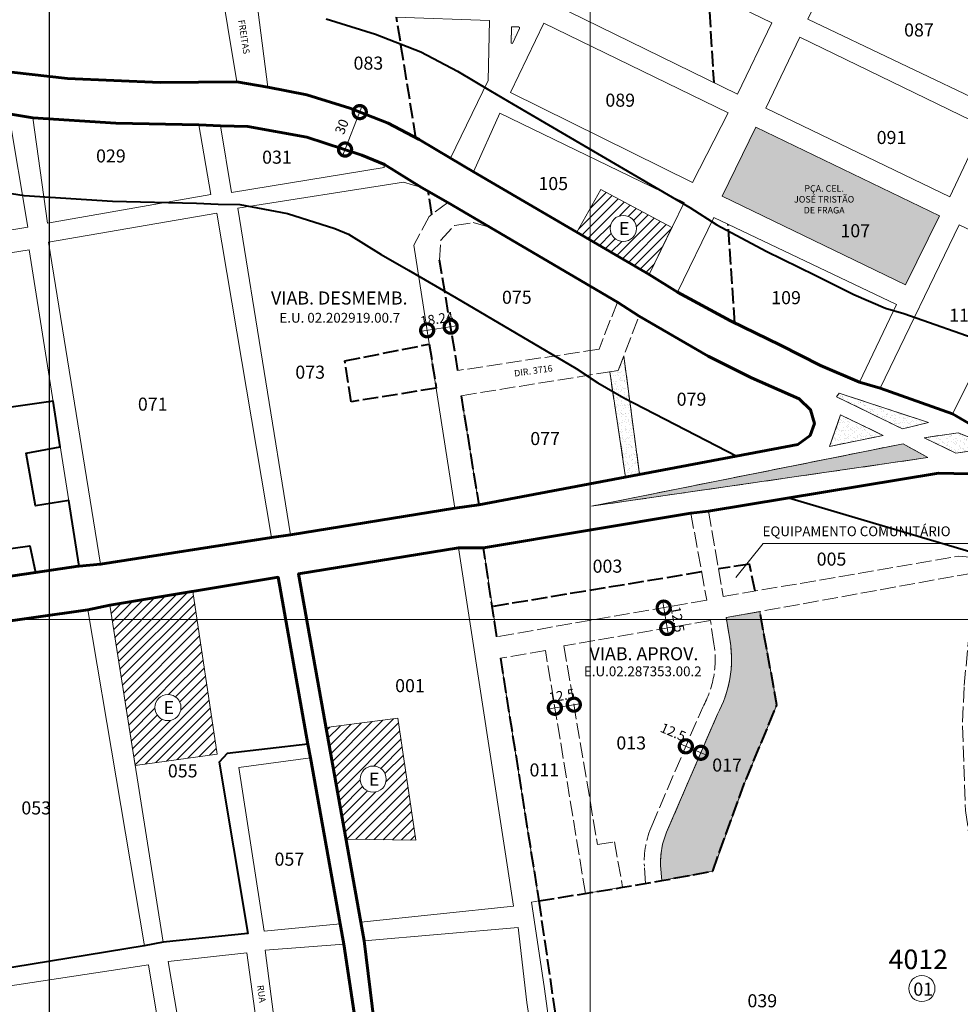
# Model space of a CAD drawing. Extents: x 183092 to 185553, y 1671495 to 1674293.
# Drawn here: x 184116 to 184836, y 1672311 to 1673065 of the extents above; entities that cross this region are included whole.
import ezdxf

# ---------------------------------------------------------------- set-up
doc = ezdxf.new("R2010")
doc.units = 0
doc.header["$MEASUREMENT"] = 0
doc.header["$XCLIPFRAME"] = 2
doc.linetypes.add('ACAD_ISO02W100', pattern=[15, 12, -3])
doc.layers.get('0').update_dxf_attribs({"linetype": 'CONTINUOUS'})
doc.layers.get('Defpoints').update_dxf_attribs({"linetype": 'CONTINUOUS'})
for name, color, linetype, lineweight in [('P-Area_escola', 6, 'CONTINUOUS', 9), ('P-Area_verde', 3, 'CONTINUOUS', 20), ('P-Cotas', 5, 'CONTINUOUS', 9), ('P-Ident_Area_Comp', 7, 'CONTINUOUS', 40), ('P-Ident_Area_Escola', 6, 'CONTINUOUS', 40), ('P-Ident_Area_Verde', 7, 'CONTINUOUS', 20), ('P-Ident_SUBUEU', 5, 'CONTINUOUS', 40), ('P-Ident_Trac_Viario', 7, 'CONTINUOUS', 20), ('P-Ident_UEU', 5, 'CONTINUOUS', 60), ('P-Lim_area_comp', 40, 'ACAD_ISO02W100', 40), ('P-Lim_SUBUEU', 5, 'CONTINUOUS', 40), ('P-Lim_trac_viario', 1, 'CONTINUOUS', 20), ('P-Lim_trac_viario_proj', 1, 'ACAD_ISO02W100', 20), ('P-Lim_UEU', 6, 'CONTINUOUS', 60), ('P-Malha', 7, 'CONTINUOUS', 9), ('P-Num_Quarteirão', 5, 'CONTINUOUS', 40), ('P-Texto_Geral', 5, 'CONTINUOUS', 20)]:
    doc.layers.add(name, color=color, linetype=linetype, lineweight=lineweight)
doc.layers.add('P-Imagem_raster', color=251, linetype='CONTINUOUS')
doc.styles.add('SIMPLEX', font='simplex.shx')
doc.dimstyles.get("Standard").update_dxf_attribs({"dimtxt": 7.5, "dimasz": 20, "dimexe": 0.18, "dimexo": 0.0625, "dimgap": 5, "dimtad": 1, "dimzin": 0, "dimdsep": 46, "dimtxsty": 'Standard', "dimblk": 'DOTSMALL', "dimcen": 0.09, "dimdle": 6, "dimse1": 1, "dimse2": 1, "dimadec": 0, "dimazin": 0, "dimtfac": 1, "dimtofl": 0, "dimtmove": 2, "dimatfit": 2, "dimldrblk": 'DOTSMALL', "dimfxl": 0, "dimtolj": 1, "dimtzin": 0, "dimlwd": 13, "dimarcsym": 0})
picture_1 = doc.add_image_def('image1.tif', size_in_pixel=(9992, 13435))
pattern_1 = [(37.5, (0, 0), (-0.157483395, 4.8170594225), [0, -3.8, 0, -4.25, 0, -4.0625]), (7.5, (0, 0), (4.424441763, 7.055365163), [0, -2.05, 0, -3.425, 0, -1.3125]), (327.5, (-3.075, 0), (7.785354654, 0.014147634), [0, -1.25, 0, -4.5, 0, -5.875]), (317.5, (-3.075, 0), (7.515316511, 2.194188912), [0, -0.625, 0, -2.95, 0, -3.375])]

# ---------------------------------------------------------------- blocks, each defined once
blk = doc.blocks.new('_DotSmall')
at = {"layer": 'P-Texto_Geral', "color": 0, "const_width": 0.5}
blk.add_lwpolyline([(-0.0625, 0, 1), (0.0625, 0, 1)], format="xyb", close=True, dxfattribs=at)
blk = doc.blocks.new('*D12')
at = {"layer": 'Defpoints', "color": 0}
for p in [(184376.16, 1672994.35), (184376.77, 1672994.11), (184365.5, 1672965.41)]:
    blk.add_point(p, dxfattribs=at)
at = {"layer": 'P-Cotas', "color": 0, "lineweight": 13}
blk.add_line((184362.7, 1672960.07), (184378.35, 1672999.93), dxfattribs=at)
at = {"layer": 'P-Cotas', "color": 0, "lineweight": 13, "xscale": 20, "yscale": 20, "zscale": 20}
for p, rotation in [((184376.16, 1672994.35), 68.5664167688653), ((184364.89, 1672965.65), 248.5664167688653)]:
    blk.add_blockref('_DotSmall', p, dxfattribs=dict(at, rotation=rotation))
at = {"layer": 'P-Cotas', "color": 0, "insert": (184362.38, 1672983.2), "char_height": 7.5, "attachment_point": 5, "rotation": 68.56642}
blk.add_mtext('\\A1;30', dxfattribs=at)
blk = doc.blocks.new('*D13')
at = {"layer": 'Defpoints', "color": 0}
for p in [(184626.32, 1672509.08), (184637.48, 1672503.38), (184637.81, 1672504.14)]:
    blk.add_point(p, dxfattribs=at)
at = {"layer": 'P-Cotas', "color": 0, "lineweight": 13}
blk.add_line((184620.48, 1672510.68), (184642.99, 1672501.01), dxfattribs=at)
at = {"layer": 'P-Cotas', "color": 0, "lineweight": 13, "xscale": 20, "yscale": 20, "zscale": 20}
for p, rotation in [((184625.99, 1672508.31), 156.7438227347873), ((184637.48, 1672503.38), 336.7438227347873)]:
    blk.add_blockref('_DotSmall', p, dxfattribs=dict(at, rotation=rotation))
at = {"layer": 'P-Cotas', "color": 0, "insert": (184616.31, 1672519.26), "char_height": 7.5, "attachment_point": 5, "rotation": 336.74382}
blk.add_mtext('\\A1;12.5', dxfattribs=at)
blk = doc.blocks.new('*D45')
at = {"layer": 'Defpoints', "color": 0}
for p in [(184609.03, 1672614.6), (184596.71, 1672612.46), (184599.43, 1672596.86)]:
    blk.add_point(p, dxfattribs=at)
at = {"layer": 'P-Cotas', "color": 0, "lineweight": 13}
blk.add_line((184612.77, 1672593.09), (184608, 1672620.51), dxfattribs=at)
at = {"layer": 'P-Cotas', "color": 0, "lineweight": 13, "xscale": 20, "yscale": 20, "zscale": 20}
for p, rotation in [((184609.03, 1672614.6), 99.8748391461603), ((184611.74, 1672599), 279.8748391461603)]:
    blk.add_blockref('_DotSmall', p, dxfattribs=dict(at, rotation=rotation))
at = {"layer": 'P-Cotas', "color": 0, "insert": (184619.7, 1672605.6), "char_height": 7.5, "attachment_point": 5, "rotation": 279.87484}
blk.add_mtext('\\A1;12.5', dxfattribs=at)
blk = doc.blocks.new('*D46')
at = {"layer": 'Defpoints', "color": 0}
for p in [(184525.65, 1672537.87), (184525.65, 1672537.87), (184540.15, 1672540.25)]:
    blk.add_point(p, dxfattribs=at)
at = {"layer": 'P-Cotas', "color": 0, "lineweight": 13}
blk.add_line((184546.07, 1672541.23), (184519.73, 1672536.89), dxfattribs=at)
at = {"layer": 'P-Cotas', "color": 0, "lineweight": 13, "xscale": 20, "yscale": 20, "zscale": 20}
for p, rotation in [((184525.65, 1672537.87), 189.3408655904291), ((184540.15, 1672540.25), 9.34086559042905)]:
    blk.add_blockref('_DotSmall', p, dxfattribs=dict(at, rotation=rotation))
at = {"layer": 'P-Cotas', "color": 0, "insert": (184530.88, 1672547.22), "char_height": 7.5, "attachment_point": 5, "rotation": 9.34087}
blk.add_mtext('\\A1;12.5', dxfattribs=at)
blk = doc.blocks.new('*D66')
at = {"layer": 'Defpoints', "color": 0}
for p in [(184427.79, 1672827.12), (184427.89, 1672826.46), (184445.91, 1672829.27)]:
    blk.add_point(p, dxfattribs=at)
at = {"layer": 'P-Cotas', "color": 0, "lineweight": 13}
blk.add_line((184451.73, 1672830.86), (184421.86, 1672826.2), dxfattribs=at)
at = {"layer": 'P-Cotas', "color": 0, "lineweight": 13, "xscale": 20, "yscale": 20, "zscale": 20}
for p, rotation in [((184427.79, 1672827.12), 188.8626043265007), ((184445.81, 1672829.93), 8.862604326500705)]:
    blk.add_blockref('_DotSmall', p, dxfattribs=dict(at, rotation=rotation))
at = {"layer": 'P-Cotas', "color": 0, "insert": (184435.17, 1672835.83), "char_height": 7.5, "attachment_point": 5, "rotation": 8.8626}
blk.add_mtext('\\A1;18.24', dxfattribs=at)

msp = doc.modelspace()

# ---------------------------------------------------------------- hatches: boundary and pattern name
at = {"layer": 'P-Area_escola'}
h = msp.add_hatch(dxfattribs=at)
h.set_pattern_fill('ANSI31', color=256, scale=40, style=0)
h.paths.add_polyline_path([(184552.8, 1672920.62), (184542.505, 1672902.295), (184552.8, 1672896.271)])
h.paths.add_polyline_path([(184560.867, 1672934.979), (184552.8, 1672920.62), (184552.8, 1672896.271), (184597.978, 1672869.837), (184615.346, 1672905.817)])
h.paths.add_polyline_path([(184588.094, 1672905.155, -1), (184568.063, 1672905.155, -1)], flags=16)
h.paths.add_polyline_path([(184572.291, 1672912.624), (184583.498, 1672912.624), (184583.498, 1672897.601), (184572.291, 1672897.601)], flags=8)
h = msp.add_hatch(dxfattribs=at)
h.set_pattern_fill('ANSI31', color=256, scale=40, style=0)
h.paths.add_polyline_path([(184251.475, 1672605.6), (184186.379, 1672605.6), (184204.077, 1672493.653), (184266.83, 1672502.306)])
h.paths.add_polyline_path([(184239.171, 1672538.033, -1), (184219.14, 1672538.033, -1)], flags=16)
h.paths.add_polyline_path([(184248.291, 1672627.014), (184184.666, 1672616.436), (184186.379, 1672605.6), (184251.475, 1672605.6)])
h.paths.add_polyline_path([(184223.368, 1672545.501), (184234.575, 1672545.501), (184234.575, 1672530.478), (184223.368, 1672530.478)], flags=8)
h = msp.add_hatch(dxfattribs=at)
h.set_pattern_fill('ANSI31', color=256, scale=40, style=0)
h.paths.add_polyline_path([(184405.435, 1672529.854), (184350.283, 1672522.698), (184365.545, 1672437.172), (184419.149, 1672436.373)])
h.paths.add_polyline_path([(184396.441, 1672483.202, -1), (184376.41, 1672483.202, -1)], flags=16)
h.paths.add_polyline_path([(184380.637, 1672490.671), (184391.845, 1672490.671), (184391.845, 1672475.648), (184380.637, 1672475.648)], flags=8)
at = {"layer": 'P-Area_verde', "lineweight": 9}
h = msp.add_hatch(dxfattribs=at)
h.set_pattern_fill('AR-SAND', color=256, scale=2.5, style=0)
h.set_pattern_definition(pattern_1)
h.paths.add_polyline_path([(184492.503, 1673059.626), (184492.047, 1673047.089), (184493.059, 1673047.039), (184498.421, 1673058.412), (184498.421, 1673059.12), (184497.865, 1673059.626)])
h = msp.add_hatch(dxfattribs=at)
h.set_pattern_fill('AR-SAND', color=256, scale=2.5, style=0)
h.set_pattern_definition([(37.5, (0, 0), (-0.157483395, 4.8170594225), [0, -3.8, 0, -4.25, 0, -4.0625]), (7.5, (0, 0), (4.424441763, 7.055365163), [0, -2.05, 0, -3.425, 0, -1.3125]), (327.5, (-3.075, 0), (7.785354654, 0.014147634), [0, -1.25, 0, -4.5, 0, -5.875]), (317.5, (-3.075, 0), (7.515316511, 2.194188912), [0, -0.625, 0, -2.95, 0, -3.375])])
h.paths.add_polyline_path([(184679.633, 1672982.835), (184653.874, 1672930.042), (184794.233, 1672862.014), (184820.255, 1672914.808)])
h.paths.add_polyline_path([(184741.918, 1672910.956), (184770.772, 1672910.956), (184770.772, 1672895.933), (184741.918, 1672895.933)], flags=24)
h.paths.add_polyline_path([(184704.596, 1672939.627), (184759.322, 1672939.627), (184759.322, 1672914.47), (184704.596, 1672914.47)], flags=24)
at = {"layer": 'P-Area_verde', "linetype": 'Continuous', "lineweight": 9}
h = msp.add_hatch(dxfattribs=at)
h.set_pattern_fill('AR-SAND', color=256, scale=2.503797, style=0)
h.set_pattern_definition([(37.5, (-300761.5208, -5011480.7133), (-0.157722564, 4.82437505), [0, -3.805771028, 0, -4.256454439, 0, -4.0686696844]), (7.5, (-300761.521, -5011480.7133), (4.4311611255, 7.0660800865), [0, -2.0531133177, 0, -3.4302015186, 0, -1.3144932827]), (327.5, (-300764.6004, -5011480.7133), (7.7971782067, 0.0141691197), [0, -1.2518983644, 0, -4.506834112, 0, -5.8839223129]), (317.5, (-300764.6004, -5011480.713), (7.526729959, 2.1975212085), [0, -0.6259491822, 0, -2.95448014, 0, -3.380125584])])
h.paths.add_polyline_path([(184578.407, 1672807.282), (184574.217, 1672796.348), (184567.675, 1672795.3), (184579.852, 1672714.557), (184590.613, 1672716.59)])
at = {"layer": 'P-Area_verde', "lineweight": 9}
h = msp.add_hatch(dxfattribs=at)
h.set_pattern_fill('AR-SAND', color=256, scale=2.5, style=0)
h.set_pattern_definition(pattern_1)
h.paths.add_polyline_path([(184743.392, 1672778.998), (184741.384, 1672776.241), (184792.107, 1672751.52), (184811.857, 1672756.498)])
h = msp.add_hatch(dxfattribs=at)
h.set_pattern_fill('AR-SAND', color=256, scale=2.5, style=0)
h.set_pattern_definition(pattern_1)
h.paths.add_polyline_path([(184744.595, 1672762.227), (184736.042, 1672738.09), (184777.295, 1672746.613)])
h = msp.add_hatch(dxfattribs=at)
h.set_pattern_fill('AR-SAND', color=256, scale=2.5, style=0)
h.set_pattern_definition(pattern_1)
h.paths.add_polyline_path([(184834.536, 1672748.631), (184808.602, 1672744.83), (184832.819, 1672733.092), (184848.588, 1672735.347), (184882.714, 1672725.07), (184884.722, 1672728.83)])
h = msp.add_hatch(dxfattribs=at)
h.set_pattern_fill('AR-SAND', color=256, scale=2.5, style=0)
h.set_pattern_definition(pattern_1)
h.paths.add_polyline_path([(184792.448, 1672740.143), (184553.656, 1672692.341), (184811.437, 1672729.587)])
h = msp.add_hatch(dxfattribs=at)
h.set_pattern_fill('AR-SAND', color=256, scale=2.5, style=0)
h.set_pattern_definition(pattern_1)
h.paths.add_polyline_path([(184650.17, 1672532.913), (184611.186, 1672442.201, 0.1137064), (184606.701, 1672417.111), (184607.509, 1672405.43), (184646.627, 1672412.767), (184670.443, 1672478.737), (184695.821, 1672540.17), (184683.762, 1672605.6), (184657.097, 1672605.6), (184659.843, 1672588.817, -0.1683133)])
h.paths.add_polyline_path([(184683.762, 1672605.6), (184682.656, 1672611.602), (184656.879, 1672606.935), (184657.097, 1672605.6)])

# ---------------------------------------------------------------- linework, layer by layer
at = {"color": 255}
msp.add_lwpolyline([(184138.542, 1673642.453), (185077.389, 1673642.453), (185077.389, 1672275.215), (184138.542, 1672275.215)], close=True, dxfattribs=at)
at = {"layer": 'P-Area_escola'}
for points in [[(184597.978, 1672869.837), (184597.978, 1672869.837), (184542.505, 1672902.295), (184542.505, 1672902.295), (184560.867, 1672934.979), (184560.867, 1672934.979), (184615.346, 1672905.817), (184615.346, 1672905.817)], [(184248.291, 1672627.014), (184184.666, 1672616.436), (184184.666, 1672616.436), (184204.077, 1672493.653), (184204.077, 1672493.653), (184204.077, 1672493.653), (184266.83, 1672502.306), (184266.83, 1672502.306), (184266.83, 1672502.306)], [(184365.545, 1672437.172), (184365.545, 1672437.172), (184350.283, 1672522.698), (184405.435, 1672529.854), (184405.435, 1672529.854), (184419.149, 1672436.373), (184419.149, 1672436.373)]]:
    msp.add_lwpolyline(points, close=True, dxfattribs=at)
for centre in [(184578.079, 1672905.155), (184229.156, 1672538.033), (184386.425, 1672483.202)]:
    msp.add_circle(centre, 10.015, dxfattribs=at)
at = {"layer": 'P-Area_verde', "flags": 128}
msp.add_lwpolyline([(184492.503, 1673059.626), (184492.047, 1673047.089), (184492.047, 1673047.089), (184492.047, 1673047.089), (184493.059, 1673047.039), (184493.059, 1673047.039), (184498.421, 1673058.412), (184498.421, 1673058.412), (184498.421, 1673058.412), (184498.421, 1673058.412), (184498.421, 1673059.12), (184497.865, 1673059.626), (184492.503, 1673059.626), (184492.503, 1673059.626), (184492.503, 1673059.626), (184492.503, 1673059.626)], dxfattribs=at)
at = {"layer": 'P-Area_verde'}
for points in [[(184653.874, 1672930.042), (184679.633, 1672982.835), (184679.633, 1672982.835), (184679.633, 1672982.835), (184679.633, 1672982.835), (184679.633, 1672982.835), (184679.633, 1672982.835), (184820.255, 1672914.808), (184820.255, 1672914.808), (184820.255, 1672914.808), (184794.233, 1672862.014), (184794.233, 1672862.014), (184794.233, 1672862.014), (184794.233, 1672862.014), (184653.874, 1672930.042), (184653.874, 1672930.042), (184653.874, 1672930.042)], [(184741.384, 1672776.241), (184741.384, 1672776.241), (184792.107, 1672751.52), (184792.107, 1672751.52), (184811.857, 1672756.498), (184811.857, 1672756.498), (184811.857, 1672756.498), (184743.392, 1672778.998), (184743.392, 1672778.998)], [(184777.295, 1672746.613), (184744.595, 1672762.227), (184744.595, 1672762.227), (184736.042, 1672738.09), (184736.042, 1672738.09), (184777.295, 1672746.613)], [(184884.722, 1672728.83), (184834.536, 1672748.631), (184834.536, 1672748.631), (184808.602, 1672744.83), (184808.602, 1672744.83), (184832.819, 1672733.092), (184848.588, 1672735.347), (184848.588, 1672735.347), (184882.714, 1672725.07), (184882.714, 1672725.07)]]:
    msp.add_lwpolyline(points, close=True, dxfattribs=at)
at = {"layer": 'P-Area_verde', "flags": 128}
msp.add_lwpolyline([(184579.852, 1672714.557), (184567.675, 1672795.3), (184567.675, 1672795.3), (184574.217, 1672796.348), (184578.407, 1672807.282), (184590.613, 1672716.59)], close=True, dxfattribs=at)
at = {"layer": 'P-Area_verde'}
msp.add_lwpolyline([(184811.437, 1672729.587), (184792.448, 1672740.143), (184792.448, 1672740.143), (184792.448, 1672740.143), (184792.448, 1672740.143), (184553.656, 1672692.341), (184553.656, 1672692.341), (184553.656, 1672692.341), (184553.656, 1672692.341), (184553.656, 1672692.341), (184811.437, 1672729.587), (184811.437, 1672729.587)], dxfattribs=at)
at = {"layer": 'P-Area_verde', "flags": 128}
msp.add_lwpolyline([(184682.656, 1672611.602), (184656.879, 1672606.935), (184659.843, 1672588.817, -0.1683133), (184650.17, 1672532.913), (184611.301, 1672442.47, 0.1150108), (184606.701, 1672417.111), (184607.509, 1672405.43), (184646.627, 1672412.767), (184670.443, 1672478.737), (184695.821, 1672540.17)], format="xyb", close=True, dxfattribs=at)
at = {"layer": 'P-Ident_SUBUEU', "lineweight": 9}
msp.add_circle((184806.852, 1672322.711), 10.015, dxfattribs=at)
at = {"layer": 'P-Lim_area_comp'}
for p, q in [((184431.449, 1672915.972), (184428.489, 1672933.72)), ((184451.401, 1672796.348), (184437.319, 1672880.776)), ((184453.764, 1672777.039), (184467.375, 1672693.302)), ((184481.155, 1672592.342), (184470.91, 1672660.522)), ((184483.912, 1672575.93), (184513.355, 1672389.802)), ((184513.355, 1672389.802), (184571.09, 1671990.737))]:
    msp.add_line(p, q, dxfattribs=at)
for points in [[(184643.151, 1673086.268), (184647.349, 1673017.14)], [(184419.179, 1672974.549), (184404.263, 1673067.179)], [(184663.425, 1672832.688), (184658.487, 1672908.233)], [(184679.226, 1672627.281), (184674.729, 1672647.893), (184650.891, 1672644.338)]]:
    msp.add_lwpolyline(points, dxfattribs=at)
msp.add_lwpolyline([(184369.525, 1672772.33), (184364.611, 1672803.726), (184429.436, 1672816.539), (184429.436, 1672816.539), (184434.695, 1672782.805)], close=True, dxfattribs=at)
at = {"layer": 'P-Lim_area_comp', "flags": 128}
for points in [[(184638.072, 1672641.949), (184638.072, 1672641.949), (184477.685, 1672615.436), (184477.685, 1672615.436), (184477.685, 1672615.436)], [(184513.355, 1672389.802), (184577.542, 1672400.263), (184607.509, 1672405.43), (184646.627, 1672412.767), (184670.443, 1672478.737), (184695.821, 1672540.17), (184682.656, 1672611.602)]]:
    msp.add_lwpolyline(points, dxfattribs=at)
at = {"layer": 'P-Lim_SUBUEU', "flags": 128}
for points in [[(184350.298, 1673065.752), (184388.323, 1673054.029), (184422.932, 1673040.443), (184450.997, 1673025.595), (184476.249, 1673010.601), (184493.586, 1673000.435), (184629.138, 1672921.121), (184649.863, 1672908.053), (184687.485, 1672887.703), (184725.056, 1672869.479), (184754.703, 1672854.487), (184779.017, 1672844.042), (184793.144, 1672840.072), (184855.483, 1672817.923)], [(184109.292, 1673024.931), (184152.221, 1673020.202), (184223.311, 1673017.149), (184281.842, 1673017.472), (184281.842, 1673017.472), (184281.842, 1673017.472), (184281.842, 1673017.472), (184281.842, 1673017.472), (184305.613, 1673013.388), (184335.632, 1673007.486), (184368.495, 1672997.355), (184397.861, 1672985.827), (184421.634, 1672973.25), (184445.757, 1672958.927), (184463.259, 1672948.663), (184597.978, 1672869.837), (184597.978, 1672869.837), (184597.978, 1672869.837), (184619.556, 1672856.231), (184660.106, 1672834.298), (184660.106, 1672834.298), (184698.423, 1672815.711), (184729.3, 1672800.098), (184758.973, 1672787.351), (184758.973, 1672787.351), (184774.964, 1672782.857), (184830.196, 1672763.233), (184845.735, 1672754.237)], [(184107.176, 1672993.056), (184125.735, 1672990.057), (184189.253, 1672985.956), (184252.899, 1672984.495), (184269.564, 1672983.89), (184290.478, 1672983.354), (184335.523, 1672975.048), (184377.799, 1672961.46), (184395.022, 1672954.214), (184423.383, 1672936.656), (184443.554, 1672925.057), (184480.276, 1672903.706), (184573.546, 1672848.748), (184590.131, 1672837.871), (184643.101, 1672807.226), (184676.178, 1672790.699), (184712.831, 1672774.619), (184721.547, 1672766.207), (184724.527, 1672755.785), (184721.249, 1672746.405), (184711.805, 1672739.492), (184711.805, 1672739.492), (184711.805, 1672739.492), (184711.805, 1672739.492), (184711.805, 1672739.492), (184711.805, 1672739.492), (184467.375, 1672693.302), (184467.375, 1672693.302), (184449.033, 1672690.856), (184449.033, 1672690.856), (184449.033, 1672690.856), (184449.033, 1672690.856), (184449.033, 1672690.856), (184323.074, 1672670.431), (184308.583, 1672668.267), (184308.583, 1672668.267), (184177.553, 1672647.902), (184161.101, 1672646.388), (184161.101, 1672646.388), (184177.553, 1672647.902), (184161.101, 1672646.388), (184160.415, 1672646.288), (184127.665, 1672641.5), (184033.697, 1672627.763)], [(184097.894, 1672933.778), (184119.001, 1672930.367), (184186.631, 1672926), (184251.122, 1672924.52), (184267.708, 1672923.918), (184284.231, 1672923.494), (184320.843, 1672916.743), (184356.945, 1672905.14), (184367.428, 1672900.729), (184392.629, 1672885.128), (184413.519, 1672873.115), (184449.967, 1672851.924), (184541.846, 1672797.785), (184558.631, 1672786.777), (184578.395, 1672775.343), (184578.395, 1672775.343), (184664.963, 1672730.64)], [(184161.101, 1672646.388), (184153.171, 1672696.675), (184127.717, 1672692.534), (184120.415, 1672732.912), (184146.668, 1672737.902), (184141.154, 1672772.866), (184011.964, 1672754.369), (184030.056, 1672648.904), (184123.43, 1672661.923), (184127.665, 1672641.5)]]:
    msp.add_lwpolyline(points, dxfattribs=at)
at = {"layer": 'P-Lim_SUBUEU'}
for points in [[(184399.327, 1672196.547), (184379.515, 1672359.167), (184376.904, 1672373.524), (184329.259, 1672640.512), (184451.917, 1672660.523), (184470.91, 1672660.522), (184629.821, 1672687.122), (184643.232, 1672688.602), (184819.637, 1672717.717), (184854.964, 1672716.865)], [(184705.019, 1672698.799), (184981.603, 1672616.673), (184996.188, 1672611.617), (185095.158, 1672580.909), (185181.963, 1672585.864), (185200.924, 1672586.061), (185268.082, 1672586.061), (185274.28, 1672585.442), (185288.629, 1672582.135), (185296.569, 1672578.99), (185320.791, 1672567.328), (185330.45, 1672558.08), (185362.452, 1672528.64), (185400.962, 1672492.392), (185430.665, 1672463.91), (185454.338, 1672444.726), (185518, 1672401.1)], [(184039.756, 1672594.693), (184167.738, 1672612.972), (184184.666, 1672616.436), (184313.573, 1672637.867), (184336.474, 1672509.998), (184338.342, 1672499.564), (184361.126, 1672372.347), (184364.058, 1672356.698), (184402.307, 1672102.051), (184405.651, 1672082.155), (184445.06, 1671903.048), (184492.02, 1671554.663), (184495.287, 1671540.286), (184507.035, 1671496)], [(184336.452, 1672509.994), (184274.659, 1672502.808), (184268.301, 1672496.192), (184290.352, 1672364.944), (184225.475, 1672358.158), (184211.074, 1672355.312), (184081.292, 1672334.31), (184067.28, 1672332.044), (183938.424, 1672312.757), (183918.979, 1672311.68), (183848.181, 1672301.783), (183828.736, 1672298.189), (183747.827, 1672281.24), (183729.58, 1672275.745), (183674.011, 1672267.519), (183664.436, 1672266.368), (183615.283, 1672257.17), (183596.493, 1672253.887), (183605.187, 1672199.922)]]:
    msp.add_lwpolyline(points, dxfattribs=at)
at = {"layer": 'P-Lim_trac_viario'}
for points in [[(184281.842, 1673017.472), (184281.842, 1673017.472), (184247.632, 1673224.538), (184247.632, 1673224.538), (184247.632, 1673224.538), (184247.632, 1673224.538), (184247.632, 1673224.538), (184247.632, 1673224.538), (184025.415, 1673264.468), (184025.415, 1673264.468), (184025.415, 1673264.468), (184025.415, 1673264.468), (183989.148, 1673040.553), (183989.148, 1673040.553), (183989.148, 1673040.553), (183989.148, 1673040.553), (184109.292, 1673024.931), (184109.292, 1673024.931), (184152.221, 1673020.202), (184223.311, 1673017.149), (184223.311, 1673017.149), (184223.311, 1673017.149), (184281.842, 1673017.472)], [(184691.79, 1673062.665), (184550.786, 1673131.091), (184524.657, 1673077.071), (184665.661, 1673008.195)], [(184719.492, 1673065.495), (184746.598, 1673120.481), (184887.662, 1673052.073), (184860.871, 1672998.157)], [(184658.441, 1672993.86), (184658.441, 1672993.86), (184658.441, 1672993.86), (184658.441, 1672993.86), (184517.14, 1673062.598), (184517.14, 1673062.598), (184517.14, 1673062.598), (184517.14, 1673062.598), (184491.631, 1673009.326), (184491.631, 1673009.326), (184491.631, 1673009.326), (184491.631, 1673009.326), (184491.631, 1673009.326), (184631.212, 1672940.302), (184631.212, 1672940.302)], [(184107.176, 1672993.056), (184121.822, 1672906.12), (184121.822, 1672906.12), (183988.339, 1672883.854), (183988.339, 1672883.854), (183981.757, 1672950.388), (183972.49, 1673013.47), (183972.49, 1673013.47)], [(184597.978, 1672869.837), (184463.259, 1672948.663), (184463.259, 1672948.663), (184483.386, 1672993.429), (184624.597, 1672924.983), (184624.597, 1672924.983)], [(184262.105, 1672931.227), (184136.867, 1672909.193), (184136.867, 1672909.193), (184125.735, 1672990.057), (184189.253, 1672985.956), (184252.899, 1672984.495), (184262.105, 1672931.227)], [(184269.564, 1672983.89), (184290.478, 1672983.354), (184335.523, 1672975.048), (184377.799, 1672961.46), (184377.799, 1672961.46), (184395.022, 1672954.214), (184394.795, 1672951.893), (184277.876, 1672932.715)], [(184653.874, 1672930.042), (184679.633, 1672982.835), (184679.633, 1672982.835), (184679.633, 1672982.835), (184679.633, 1672982.835), (184679.633, 1672982.835), (184679.633, 1672982.835), (184820.255, 1672914.808), (184820.255, 1672914.808), (184820.255, 1672914.808), (184794.233, 1672862.014), (184794.233, 1672862.014), (184794.233, 1672862.014), (184794.233, 1672862.014), (184653.874, 1672930.042), (184653.874, 1672930.042), (184653.874, 1672930.042)], [(184758.973, 1672787.351), (184729.3, 1672800.098), (184698.423, 1672815.711), (184660.106, 1672834.298), (184619.556, 1672856.231), (184647.457, 1672913.48), (184787.335, 1672846.938)], [(184033.697, 1672627.763), (184033.697, 1672627.763), (184161.101, 1672646.388), (184161.101, 1672646.388), (184122.883, 1672888.718), (184122.883, 1672888.718), (183992.321, 1672867.977), (183992.321, 1672867.977), (183992.321, 1672867.977)], [(184494.027, 1672385.814), (184376.904, 1672373.524), (184376.904, 1672373.524), (184376.904, 1672373.524), (184376.904, 1672373.524), (184329.259, 1672640.512), (184329.259, 1672640.512), (184451.917, 1672660.523), (184451.917, 1672660.523), (184451.917, 1672660.523), (184494.027, 1672385.814), (184494.027, 1672385.814), (184494.027, 1672385.814)], [(184336.474, 1672509.998), (184313.573, 1672637.867), (184313.573, 1672637.867), (184313.573, 1672637.867), (184184.666, 1672616.436), (184184.666, 1672616.436), (184225.497, 1672358.161), (184225.497, 1672358.161), (184225.497, 1672358.161), (184290.375, 1672364.947), (184268.323, 1672496.195), (184274.681, 1672502.811)], [(184167.738, 1672612.972), (184211.096, 1672355.316), (184081.314, 1672334.313), (184081.314, 1672334.313), (184081.314, 1672334.313), (184081.314, 1672334.313), (184081.314, 1672334.313), (184081.314, 1672334.313), (184039.756, 1672594.693), (184039.756, 1672594.693), (184167.738, 1672612.972)], [(184302.999, 1672366.554), (184283.549, 1672492.151), (184338.342, 1672499.564), (184361.126, 1672372.347), (184361.126, 1672372.347)], [(184272.94, 1672085.931), (184272.94, 1672085.931), (184402.307, 1672102.051), (184402.307, 1672102.051), (184364.058, 1672356.698), (184364.058, 1672356.698), (184303.672, 1672351.984), (184303.672, 1672351.984), (184318.108, 1672239.684), (184321.944, 1672240.125), (184324.169, 1672221.985), (184302.33, 1672219.803), (184300.412, 1672238.422), (184304.924, 1672238.898), (184304.924, 1672238.898), (184304.924, 1672238.898), (184304.924, 1672238.898), (184289.698, 1672350.179), (184289.698, 1672350.179), (184289.698, 1672350.179), (184229.365, 1672343.376), (184229.365, 1672343.376), (184229.365, 1672343.376), (184272.94, 1672085.931)], [(184257.036, 1672083.397), (184257.036, 1672083.397), (184257.036, 1672083.397), (184131.485, 1672063.096), (184131.485, 1672063.096), (184084.616, 1672321.296), (184084.616, 1672321.296), (184214.179, 1672340.907), (184214.179, 1672340.907)]]:
    msp.add_lwpolyline(points, close=True, dxfattribs=at)
for points in [[(184298.226, 1673070.963), (184305.613, 1673013.388), (184335.632, 1673007.486), (184368.495, 1672997.355), (184397.861, 1672985.827), (184421.634, 1672973.25), (184445.757, 1672958.927), (184474.656, 1673018.465), (184475.557, 1673064.635), (184475.557, 1673064.635), (184475.557, 1673064.635), (184403.782, 1673067.197)], [(184713.251, 1673051.674), (184853.882, 1672983.505), (184828.316, 1672929.484), (184687.345, 1672997.444), (184713.251, 1673051.674)], [(184417.591, 1672892.499), (184449.033, 1672690.856), (184449.033, 1672690.856), (184323.074, 1672670.431), (184323.074, 1672670.431), (184323.074, 1672670.431), (184282.685, 1672920.787), (184282.685, 1672920.787), (184409.607, 1672940.597), (184409.607, 1672940.597), (184423.383, 1672936.656), (184443.554, 1672925.057)], [(184177.553, 1672647.902), (184177.553, 1672647.902), (184308.583, 1672668.267), (184308.583, 1672668.267), (184266.648, 1672917.008), (184137.543, 1672894.726), (184137.543, 1672894.726), (184177.553, 1672647.902)], [(184830.196, 1672763.233), (184830.196, 1672763.233), (184774.964, 1672782.857), (184774.964, 1672782.857), (184835.295, 1672908.047), (184889.722, 1672881.931), (184889.722, 1672881.931), (184889.722, 1672881.931), (184830.196, 1672763.233)], [(184480.276, 1672903.706), (184573.546, 1672848.748)], [(184590.131, 1672837.871), (184643.101, 1672807.226), (184676.178, 1672790.699), (184712.831, 1672774.619), (184721.547, 1672766.207), (184724.527, 1672755.785), (184721.249, 1672746.405), (184711.805, 1672739.492), (184711.805, 1672739.492), (184711.805, 1672739.492), (184711.805, 1672739.492), (184711.805, 1672739.492), (184467.375, 1672693.302), (184467.375, 1672693.302), (184467.375, 1672693.302), (184467.375, 1672693.302), (184453.764, 1672777.039)], [(184834.652, 1672654.033), (184852.968, 1672652.466), (184884.478, 1672646.68), (184973.249, 1672617.993), (184979.575, 1672622.043), (184992.985, 1672648.855), (184999.979, 1672673.806), (184854.964, 1672716.865), (184819.637, 1672717.717), (184819.637, 1672717.717), (184819.637, 1672717.717), (184643.232, 1672688.602)], [(184481.155, 1672592.342), (184470.91, 1672660.522), (184470.91, 1672660.522), (184629.821, 1672687.122)], [(184483.912, 1672575.93), (184513.355, 1672389.802), (184513.355, 1672389.802), (184513.355, 1672389.802), (184507.726, 1672388.872), (184517.471, 1672324.152), (184525.152, 1672268.268)], [(184513.435, 1672251.873), (184504.191, 1672312.044), (184497.549, 1672369.47), (184379.515, 1672359.167), (184379.515, 1672359.167), (184399.327, 1672196.547)]]:
    msp.add_lwpolyline(points, dxfattribs=at)
at = {"layer": 'P-Lim_trac_viario', "flags": 128}
msp.add_lwpolyline([(184492.503, 1673059.626), (184492.047, 1673047.089), (184492.047, 1673047.089), (184492.047, 1673047.089), (184493.059, 1673047.039), (184493.059, 1673047.039), (184498.421, 1673058.412), (184498.421, 1673058.412), (184498.421, 1673058.412), (184498.421, 1673058.412), (184498.421, 1673059.12), (184497.865, 1673059.626), (184492.503, 1673059.626), (184492.503, 1673059.626), (184492.503, 1673059.626), (184492.503, 1673059.626)], dxfattribs=at)
at = {"layer": 'P-Lim_trac_viario_proj'}
msp.add_line((184578.407, 1672807.282), (184590.613, 1672716.59), dxfattribs=at)
for points in [[(184443.554, 1672925.057), (184429.349, 1672914.395), (184417.591, 1672892.499)], [(184573.546, 1672848.748), (184559.474, 1672812.633), (184559.474, 1672812.633), (184451.401, 1672796.348), (184451.401, 1672796.348), (184451.401, 1672796.348), (184437.319, 1672880.776), (184438.354, 1672896.331), (184448.767, 1672907.562), (184462.981, 1672909.709), (184476.534, 1672905.911), (184476.534, 1672905.911), (184480.276, 1672903.706)], [(184453.764, 1672777.039), (184574.217, 1672796.348), (184574.217, 1672796.348), (184574.217, 1672796.348), (184590.131, 1672837.871)], [(184579.852, 1672714.557), (184567.675, 1672795.3)], [(184741.384, 1672776.241), (184741.384, 1672776.241), (184792.107, 1672751.52), (184792.107, 1672751.52), (184811.857, 1672756.498), (184811.857, 1672756.498), (184811.857, 1672756.498), (184743.392, 1672778.998), (184743.392, 1672778.998)], [(184884.722, 1672728.83), (184834.536, 1672748.631), (184834.536, 1672748.631), (184808.602, 1672744.83), (184808.602, 1672744.83), (184832.819, 1672733.092), (184848.588, 1672735.347), (184848.588, 1672735.347), (184882.714, 1672725.07), (184882.714, 1672725.07)], [(184811.437, 1672729.587), (184792.448, 1672740.143), (184792.448, 1672740.143), (184792.448, 1672740.143), (184792.448, 1672740.143), (184553.656, 1672692.341), (184553.656, 1672692.341), (184553.656, 1672692.341), (184553.656, 1672692.341), (184553.656, 1672692.341), (184811.437, 1672729.587), (184811.437, 1672729.587)], [(184643.232, 1672688.602), (184654.577, 1672623.039), (184834.652, 1672654.033)], [(184629.821, 1672687.122), (184642.019, 1672620.344), (184642.019, 1672620.344), (184642.019, 1672620.344), (184481.155, 1672592.342)]]:
    msp.add_lwpolyline(points, dxfattribs=at)
msp.add_lwpolyline([(184777.295, 1672746.613), (184744.595, 1672762.227), (184744.595, 1672762.227), (184736.042, 1672738.09), (184736.042, 1672738.09), (184777.295, 1672746.613)], close=True, dxfattribs=at)
for points in [[(184607.509, 1672405.43), (184606.701, 1672417.111, -0.1150108), (184611.301, 1672442.47), (184650.17, 1672532.913, 0.1683133), (184659.843, 1672588.817), (184656.879, 1672606.935), (184847.547, 1672641.456), (184839.148, 1672553.923), (184837.934, 1672523.74), (184840.258, 1672459.051), (184890.607, 1672114.795), (184804.094, 1672040.582), (184616.307, 1672007.701), (184558.449, 1672011.006), (184558.449, 1672011.006), (184544.777, 1672015.448), (184535.206, 1672022.374), (184522.817, 1672044.884), (184497.498, 1672061.33), (184408.588, 1672134.548)], [(184595.126, 1672403.295), (184594.223, 1672416.364, -0.1154163), (184599.823, 1672447.42), (184638.94, 1672538.439, 0.1703759), (184647.507, 1672586.799), (184644.827, 1672604.708), (184532.533, 1672585.234), (184558.292, 1672433.2), (184571.351, 1672435.158), (184577.542, 1672400.263), (184549.074, 1672395.485), (184518.436, 1672581.749), (184483.912, 1672575.93)]]:
    msp.add_lwpolyline(points, format="xyb", dxfattribs=at)
at = {"layer": 'P-Lim_UEU', "flags": 128}
for points in [[(184109.292, 1673024.931), (184152.221, 1673020.202), (184223.311, 1673017.149), (184281.842, 1673017.472), (184281.842, 1673017.472), (184281.842, 1673017.472), (184281.842, 1673017.472), (184281.842, 1673017.472), (184305.613, 1673013.388), (184335.632, 1673007.486), (184368.495, 1672997.355), (184397.861, 1672985.827), (184421.634, 1672973.25), (184445.757, 1672958.927), (184463.259, 1672948.663), (184597.978, 1672869.837), (184597.978, 1672869.837), (184597.978, 1672869.837), (184619.556, 1672856.231), (184660.106, 1672834.298), (184660.106, 1672834.298), (184698.423, 1672815.711), (184729.3, 1672800.098), (184758.973, 1672787.351), (184758.973, 1672787.351), (184774.964, 1672782.857), (184830.196, 1672763.233), (184845.735, 1672754.237)], [(184107.176, 1672993.056), (184125.735, 1672990.057), (184189.253, 1672985.956), (184252.899, 1672984.495), (184269.564, 1672983.89), (184290.478, 1672983.354), (184335.523, 1672975.048), (184377.799, 1672961.46), (184395.022, 1672954.214), (184423.383, 1672936.656), (184443.554, 1672925.057), (184480.276, 1672903.706), (184573.546, 1672848.748), (184590.131, 1672837.871), (184643.101, 1672807.226), (184676.178, 1672790.699), (184712.831, 1672774.619), (184721.547, 1672766.207), (184724.527, 1672755.785), (184721.249, 1672746.405), (184711.805, 1672739.492), (184711.805, 1672739.492), (184711.805, 1672739.492), (184711.805, 1672739.492), (184711.805, 1672739.492), (184711.805, 1672739.492), (184467.375, 1672693.302), (184467.375, 1672693.302), (184449.033, 1672690.856), (184449.033, 1672690.856), (184449.033, 1672690.856), (184449.033, 1672690.856), (184449.033, 1672690.856), (184323.074, 1672670.431), (184308.583, 1672668.267), (184308.583, 1672668.267), (184177.553, 1672647.902), (184161.101, 1672646.388), (184161.101, 1672646.388), (184177.553, 1672647.902), (184161.101, 1672646.388), (184160.415, 1672646.288), (184127.665, 1672641.5), (184033.697, 1672627.763)]]:
    msp.add_lwpolyline(points, dxfattribs=at)
at = {"layer": 'P-Lim_UEU'}
for points in [[(184399.327, 1672196.547), (184379.515, 1672359.167), (184376.904, 1672373.524), (184329.259, 1672640.512), (184451.917, 1672660.523), (184470.91, 1672660.522), (184629.821, 1672687.122), (184643.232, 1672688.602), (184819.637, 1672717.717), (184854.964, 1672716.865)], [(184039.756, 1672594.693), (184167.738, 1672612.972), (184184.666, 1672616.436), (184313.573, 1672637.867), (184336.474, 1672509.998), (184338.342, 1672499.564), (184361.126, 1672372.347), (184364.058, 1672356.698), (184402.307, 1672102.051), (184405.651, 1672082.155), (184445.06, 1671903.048), (184492.02, 1671554.663), (184495.287, 1671540.286)]]:
    msp.add_lwpolyline(points, dxfattribs=at)
at = {"layer": 'P-Malha'}
for p, q in [((184552.8, 1674270), (184552.8, 1671496)), ((183105, 1672605.6), (185518, 1672605.6))]:
    msp.add_line(p, q, dxfattribs=at)
at = {"layer": 'P-Texto_Geral'}
for p, q in [((184664.361, 1672637.732), (184685.284, 1672663.733)), ((184685.284, 1672663.733), (184843.898, 1672663.733))]:
    msp.add_line(p, q, dxfattribs=at)

# ---------------------------------------------------------------- texts
at = {"layer": 'P-Ident_Area_Comp', "linetype": 'Continuous', "char_height": 10.01519, "attachment_point": 2, "style": 'SIMPLEX'}
for s, insert, width in [('{\\Fsimplex.shx;VIAB. DESMEMB.}', (184360.473, 1672856.894), 121.65282), ('VIAB. APROV.', (184593.888, 1672584.273), 115.85822)]:
    msp.add_mtext(s, dxfattribs=dict(at, insert=insert, width=width))
at = {"layer": 'P-Ident_Area_Comp', "linetype": 'Continuous', "lineweight": 20, "char_height": 7.51139, "attachment_point": 2, "style": 'SIMPLEX'}
for s, insert, width in [('{\\Fsimplex.shx;E.U. 02.202919.00.7}', (184360.82, 1672840.485), 120.10613), ('E.U.02.287353.00.2', (184592.998, 1672569.541), 119.4453)]:
    msp.add_mtext(s, dxfattribs=dict(at, insert=insert, width=width))
at = {"layer": 'P-Ident_Area_Escola', "char_height": 10.01519, "width": 7.00793, "attachment_point": 1, "style": 'SIMPLEX'}
for insert in [(184574.795, 1672910.12), (184225.871, 1672542.997), (184383.141, 1672488.167)]:
    msp.add_mtext('{\\Fsimplex.shx;E}', dxfattribs=dict(at, insert=insert))
at = {"layer": 'P-Ident_Area_Verde', "insert": (184731.959, 1672938.375), "char_height": 5.00759, "width": 55.83106, "attachment_point": 2}
msp.add_mtext('{\\Fsimplex.shx;PÇA. CEL.\\PJOSÉ TRISTÃO\\PDE FRAGA}', dxfattribs=at)
at = {"layer": 'P-Ident_SUBUEU', "insert": (184800.31, 1672327.246), "char_height": 10.01519, "width": 14.88958, "attachment_point": 1, "style": 'SIMPLEX'}
msp.add_mtext('{\\Fsimplex.shx;01}', dxfattribs=at)
at = {"layer": 'P-Ident_Trac_Viario', "style": 'SIMPLEX'}
for s, rotation, p in [('FREITAS', 278.592478, (184283.014, 1673064.701)), ('RUA', 277.773219, (184297.484, 1672324.944))]:
    msp.add_text(s, height=5.0076, rotation=rotation, dxfattribs=at).set_placement(p)
at = {"layer": 'P-Ident_Trac_Viario', "insert": (184494.118, 1672796.556), "char_height": 5.00759, "width": 41.4785, "attachment_point": 1, "rotation": 8}
msp.add_mtext('{\\Fsimplex.shx;DIR. 3716}', dxfattribs=at)
at = {"layer": 'P-Ident_UEU', "insert": (184781.362, 1672352.602), "char_height": 15.02278, "width": 58.76611, "attachment_point": 1, "style": 'SIMPLEX'}
msp.add_mtext('{\\Fsimplex.shx;4012}', dxfattribs=at)
at = {"layer": 'P-Num_Quarteirão', "char_height": 10.0152, "width": 14.8896, "attachment_point": 1, "style": 'SIMPLEX'}
for s, insert in [('087', (184793.228, 1673062.296)), ('083', (184371.38, 1673036.884)), ('089', (184564.347, 1673008.493)), ('091', (184772.191, 1672979.91)), ('029', (184174.098, 1672965.755)), ('031', (184301.334, 1672964.813)), ('105', (184513.017, 1672944.601)), ('107', (184744.422, 1672908.452)), ('075', (184485.121, 1672857.47)), ('109', (184691.409, 1672857.171)), ('111', (184827.728, 1672843.72)), ('073', (184326.782, 1672800.033)), ('079', (184618.955, 1672779.317)), ('071', (184206.143, 1672775.551)), ('077', (184506.798, 1672749.186)), ('003', (184554.556, 1672651.383)), ('005', (184726.239, 1672656.802)), ('001', (184403.263, 1672559.815)), ('013', (184572.761, 1672515.913)), ('055', (184229.112, 1672494.545)), ('011', (184506.217, 1672495.216)), ('017', (184646.21, 1672498.979)), ('053', (184116.86, 1672466.12)), ('057', (184310.844, 1672426.843)), ('039', (184673.205, 1672318.351))]:
    msp.add_mtext(s, dxfattribs=dict(at, insert=insert))
at = {"layer": 'P-Texto_Geral', "insert": (184684.787, 1672676.864), "char_height": 7.5, "width": 161.77236, "attachment_point": 1}
msp.add_mtext('{\\Fsimplex.shx;EQUIPAMENTO COMUNITÁRIO}', dxfattribs=at)

# ---------------------------------------------------------------- dimensions: what is measured, and where the dimension line sits
at = {"layer": 'P-Cotas'}
dim = msp.add_aligned_dim(p1=(184365.504, 1672965.412), p2=(184376.769, 1672994.107), distance=0.658, text='30', dimstyle='Standard', dxfattribs=at)
dim.commit()
dim.dimension.update_dxf_attribs({"geometry": '*D12', "text_midpoint": (184362.379, 1672983.197)})
dim = msp.add_linear_dim(base=(184427.785, 1672827.123), p1=(184445.91, 1672829.271), p2=(184427.888, 1672826.461), angle=188.862604, dimstyle='Standard', dxfattribs=at)
dim.commit()
dim.dimension.update_dxf_attribs({"geometry": '*D66', "text_midpoint": (184435.166, 1672835.831), "dimtype": 161})
for base, p1, p2, angle, picture, middle in [((184609.029, 1672614.601), (184599.43, 1672596.861), (184596.715, 1672612.458), 99.874839, '*D45', (184619.705, 1672605.6)), ((184525.654, 1672537.869), (184540.154, 1672540.254), (184525.654, 1672537.869), 189.340866, '*D46', (184530.876, 1672547.219))]:
    dim = msp.add_linear_dim(base=base, p1=p1, p2=p2, angle=angle, text='12.5', dimstyle='Standard', dxfattribs=at)
    dim.commit()
    dim.dimension.update_dxf_attribs({"geometry": picture, "text_midpoint": middle, "dimtype": 161})
dim = msp.add_linear_dim(base=(184637.478, 1672503.379), p1=(184626.322, 1672509.079), p2=(184637.806, 1672504.144), angle=336.743823, text='12.5', dimstyle='Standard', override={"dimatfit": 3}, dxfattribs=at)
dim.commit()
dim.dimension.update_dxf_attribs({"geometry": '*D13', "text_midpoint": (184616.314, 1672519.26), "dimtype": 161})

# ---------------------------------------------------------------- referenced raster images: frames only (the image files are external)
at = {"layer": 'P-Imagem_raster'}
image = msp.add_image(picture_1, insert=(182687.005, 1670354.788), size_in_units=(3203.356, 4307.155), rotation=-0.069656, dxfattribs=at)
image.set_boundary_path([(1288.475, 1220.4846), (8815.168, 1211.334), (8825.687, 9864.0676), (1298.9945, 9873.218), (1288.475, 1220.4846)])

doc.saveas('drawing.dxf')
